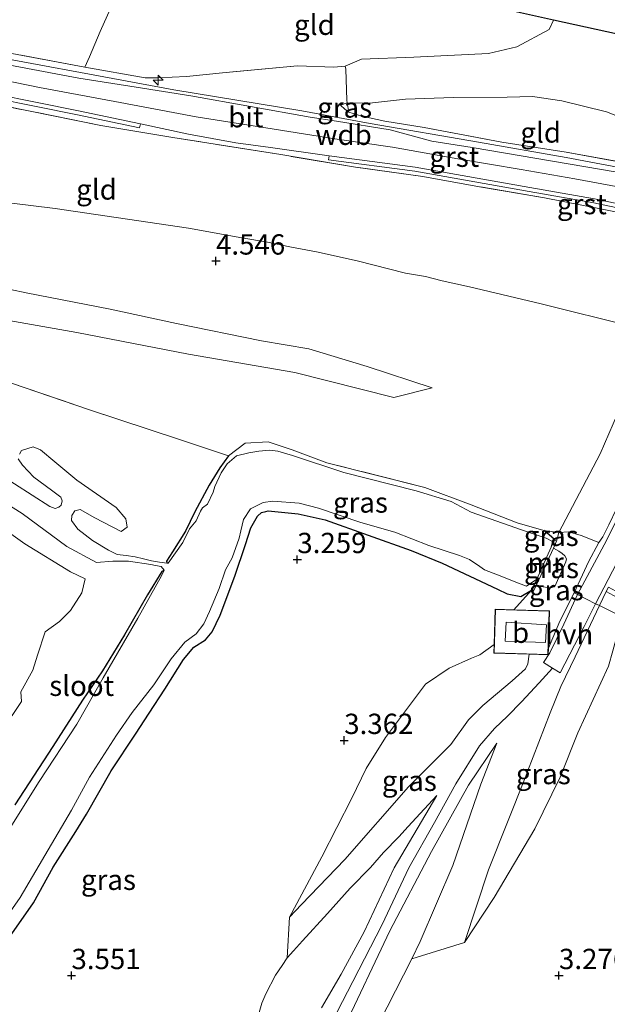
# Model space of a CAD drawing. Units: metres. Extents: x 139998 to 150008, y 437957 to 443752.
# Drawn here: x 141070 to 141143, y 442196 to 442317 of the extents above; entities that cross this region are included whole.
import ezdxf
from ezdxf.enums import TextEntityAlignment as Align

# ---------------------------------------------------------------- set-up
doc = ezdxf.new("R2010")
doc.units = ezdxf.units.M
doc.linetypes.add('IE-TERREINAFSCHEIDING', pattern=[10, 8, -2])
doc.layers.get('0').update_dxf_attribs({"lineweight": 25})
for name, color, linetype, lineweight in [('B-ME-AL-OVERIG-S-B1', 7, 'Continuous', 18), ('B-ME-GR-BOOM-GV-B6', 93, 'Continuous', 18), ('B-ME-GW-KRUINLIJN-L-B1', 93, 'Continuous', 18), ('B-ME-GW-TEENLIJN-L-B1', 93, 'Continuous', 18), ('B-ME-IE-GRASLAND-GV-B6', 93, 'Continuous', 18), ('B-ME-IE-GRONDWERKLIJN-GROND_INGERICHT-GV-B6', 253, 'Continuous', 18), ('B-ME-IE-TERREINAFSCHEIDING-DOORGANG-L-B1', 8, 'IE-TERREINAFSCHEIDING-KUNSTMATIG-OPEN', 18), ('B-ME-IE-TERREINAFSCHEIDING-RASTERHEKWERK-L-B1', 8, 'IE-TERREINAFSCHEIDING', 18), ('B-ME-KG-KADASTRAAL-DAKRAND-L-B1', 13, 'Continuous', 18), ('B-ME-KG-KADASTRAAL-NOKLIJN-L-B1', 13, 'Continuous', 18), ('B-ME-MW-MUUR-GV-B6', 8, 'IE-TERREINAFSCHEIDING-KUNSTMATIG', 18), ('B-ME-OG-BEBOUWING-GV-B6', 173, 'Continuous', 18), ('B-ME-OG-WATER-GV-B6', 153, 'Continuous', 18), ('B-ME-VH-VERH_SOORT-BITUMEN-GV-B6', 8, 'IE-TERREINAFSCHEIDING-NATUURLIJK-HOUTWAL', 18), ('B-ME-VH-VERH_SOORT-GV-B6', 8, 'Continuous', 18), ('B-ME-VH-VERH_SOORT-HALF_VERHARDING-GV-B6', 8, 'IE-TERREINAFSCHEIDING-NATUURLIJK-HOUTWAL', 18)]:
    doc.layers.add(name, color=color, linetype=linetype, lineweight=lineweight)
for name, color, linetype in [('B-ME-GW-HOOGTEPUNT-S-B1', 10, 'Continuous'), ('B-ME-GW-INSTEEKWATERGANG-L-B1', 10, 'Continuous'), ('B-ME-KG-KADASTRAAL-OPNAMEDTMGRENS-L-B1', 10, 'Continuous')]:
    doc.layers.add(name, color=color, linetype=linetype)
doc.styles.add('NLCS-ISO', font='NLCS-ISO.TTF')
doc.linetypes.add('IE-TERREINAFSCHEIDING-KUNSTMATIG', pattern='A,4,[82,NLCS.SHX,S=0.75,R=90,X=0,Y=0],4,-2', length=10)
doc.linetypes.add('IE-TERREINAFSCHEIDING-KUNSTMATIG-OPEN', pattern='A,7,-1.5,[67,NLCS.SHX,S=0.75,R=0,X=0,Y=0],-1.5', length=10)
doc.linetypes.add('IE-TERREINAFSCHEIDING-NATUURLIJK-HOUTWAL', pattern='A,7,-1.5,[67,NLCS.SHX,S=0.75,R=45,X=0,Y=0],-1.5,7,-1.5,[70,NLCS.SHX,S=0.75,R=0,X=0,Y=0],-1.5', length=20)

# ---------------------------------------------------------------- blocks, each defined once
blk = doc.blocks.new('hecto')
for p, q in [((0, 0.625), (-0.625, 0)), ((0, -0.625), (0, 0.625)), ((-0.625, 0), (0.625, 0)), ((0.625, 0), (0, -0.625))]:
    blk.add_line(p, q)
blk = doc.blocks.new('hoogtepunt')
for p, q in [((-0.5, 0), (0.5, 0)), ((0, 0.5), (0, -0.5))]:
    blk.add_line(p, q)

msp = doc.modelspace()

# ---------------------------------------------------------------- linework, layer by layer
at = {"layer": 'B-ME-GR-BOOM-GV-B6'}
msp.add_polyline3d([(141064.643, 442257.486, 2.832), (141071.142, 442252.893, 2.832), (141076.729, 442249.431, 2.832), (141078.561, 442248.582, 2.832), (141078.147, 442246.846, 2.832), (141076.766, 442244.694, 2.832), (141075.398, 442243.341, 2.832), (141073.649, 442242.065, 2.832), (141072.706, 442239.184, 2.832), (141072.1, 442237.332, 2.832), (141070.632, 442234.685, 2.832), (141070.71, 442233.463, 2.832), (141068.284, 442229.875, 2.832)], dxfattribs=at)
at = {"layer": 'B-ME-GW-INSTEEKWATERGANG-L-B1'}
for points in [[(141096.207, 442263.711, 3.103), (141095.128, 442262.254, 2.989), (141093.817, 442260.12, 3.04), (141092.069, 442256.843, 3.09), (141090.888, 442254.441, 3.09), (141089.307, 442251.909, 3.09), (141088.55, 442250.743, 3.061), (141088.65, 442250.51, 2.832)], [(141068.659, 442203.663, 3.296), (141072.208, 442208.684, 3.27), (141074.605, 442213.074, 3.384), (141077.403, 442217.462, 3.401), (141078.714, 442219.596, 3.308), (141081.746, 442224.928, 3.291), (141084.731, 442229.473, 3.27), (141086.42, 442232.057, 3.135), (141088.365, 442234.999, 3.123), (141090.649, 442238.671, 3.072), (141091.915, 442240.153, 3.076), (141093.349, 442241.087, 3.076), (141094.171, 442242.053, 3.072), (141095.149, 442244.123, 3.076), (141096.976, 442248.932, 3.123), (141098.303, 442252.799, 3.072), (141098.961, 442254.846, 3.076), (141099.773, 442256.305, 3.072), (141100.244, 442256.767, 3.072), (141100.778, 442256.896, 3.072), (141101.072, 442256.973, 3.076)], [(141101.072, 442256.973, 3.076), (141104.774, 442256.595, 3.165), (141108.086, 442255.859, 3.157), (141118.689, 442252.088, 3.211), (141122.474, 442250.523, 3.199), (141129.284, 442247.303, 3.183), (141130.479, 442246.759, 3.305)], [(141136.296, 442253.337, 3.449), (141136.309, 442253.444, 3.471), (141135.643, 442253.984, 3.358), (141134.984, 442254.555, 3.243)], [(141088.266, 442249.648, 2.832), (141087.985, 442249.477, 3.043), (141086.24, 442246.6, 3.144), (141083.398, 442241.693, 3.182), (141080.681, 442237.279, 3.199), (141078.237, 442233.662, 3.334), (141074.575, 442227.922, 3.329), (141069.888, 442220.753, 3.388)], [(141130.479, 442246.759, 3.305), (141132.171, 442246.391, 3.494), (141133.474, 442247.185, 3.605)]]:
    msp.add_polyline3d(points, dxfattribs=at)
at = {"layer": 'B-ME-GW-KRUINLIJN-L-B1'}
msp.add_line((141140.505, 442250.682, 5.5), (141141.772, 442253.075, 5.689), dxfattribs=at)
for points in [[(141131.684, 442314.09, 5.648), (141135.638, 442316.215, 4.937), (141136.199, 442317.367, 4.846)], [(141110.568, 442311.722, 8.057), (141112.58, 442312.557, 7.621), (141118.982, 442312.815, 6.877), (141128.196, 442313.248, 6.01), (141131.684, 442314.09, 5.648)], [(141062.513, 442311.236, 8.694), (141072.925, 442309.083, 8.694), (141082.2, 442307.348, 8.731), (141092.213, 442305.46, 8.772), (141100.793, 442304.103, 8.797), (141109.278, 442302.76, 8.785), (141116.357, 442301.741, 8.731), (141124.42, 442300.293, 8.785), (141132.215, 442298.991, 8.743), (141138.834, 442297.846, 8.797), (141144.352, 442296.802, 8.768), (141151.01, 442295.421, 8.739), (141157.087, 442293.978, 8.661), (141162.8, 442292.393, 8.686), (141170.772, 442290.351, 8.748), (141179.796, 442287.759, 8.743), (141188.773, 442285.087, 8.785), (141197.036, 442282.656, 8.822), (141206.793, 442279.718, 8.838), (141218.014, 442276.443, 8.842)], [(141109.972, 442306.904, 8.324), (141110.503, 442306.423, 8.632), (141111.002, 442306.057, 8.743)], [(141121.241, 442272.097, 3.666), (141113.239, 442274.745, 3.851), (141106.078, 442276.906, 3.942), (141100.265, 442277.891, 4.032), (141089.787, 442280.019, 4.094), (141081.627, 442281.778, 4.205), (141071.284, 442283.804, 4.201), (141063.548, 442285.431, 4.209), (141056.713, 442286.687, 4.209), (141049.283, 442288.252, 4.09), (141041.019, 442289.496, 4.053), (141035.128, 442290.231, 4.078), (141029.93, 442290.887, 3.999), (141027.61, 442291.31, 4.008)], [(141136.172, 442252.347, 4.133), (141136.845, 442251.976, 4.159), (141137.243, 442251.705, 4.21), (141137.588, 442251.408, 4.214), (141137.772, 442251.033, 4.223), (141137.702, 442250.7, 4.219)], [(141135.564, 442240.041, 5.176), (141136.98, 442243.369, 5.111), (141138.727, 442246.861, 5.254), (141140.505, 442250.682, 5.5)], [(141136.34, 442247.641, 4.227), (141135.845, 442247.498, 4.193), (141135.444, 442247.502, 4.126), (141134.938, 442247.586, 4.109), (141134.118, 442247.867, 4.092)], [(141142.667, 442247.035, 5.292), (141141.847, 442245.301, 5.164), (141138.857, 442238.976, 5.249), (141137.109, 442235.329, 5.027), (141135.77, 442232.105, 4.737), (141133.007, 442224.863, 4.229)], [(141123.574, 442228.207, 4.883), (141125.748, 442231.23, 4.862), (141127.51, 442232.981, 4.879), (141131.11, 442236.026, 4.996), (141132.751, 442237.521, 5.02), (141133.024, 442238.124, 5.023), (141133.182, 442239.304, 5.02)], [(141108.293, 442192.817, 4.854), (141111.496, 442199.02, 4.845), (141115.108, 442206.023, 4.892), (141118.398, 442213.002, 4.913), (141121.529, 442218.602, 4.862), (141124.183, 442223.336, 4.883), (141127.091, 442228.027, 4.887), (141128.946, 442230.168, 4.93), (141130.54, 442231.681, 4.989), (141132.257, 442233.422, 5.048), (141134.408, 442235.775, 5.12), (141136.07, 442237.596, 5.2099)], [(141129.219, 442228.355, 4.883), (141125.726, 442223.176, 4.887), (141121.18, 442214.995, 4.867), (141116.041, 442205.252, 4.945)], [(141103.715, 442206.945, 3.613), (141105.193, 442208.502, 3.675), (141110.499, 442214.037, 3.971), (141118.332, 442222.959, 4.493), (141123.574, 442228.207, 4.883)], [(141133.007, 442224.863, 4.229), (141132.795, 442224.301, 4.18), (141128.205, 442212.759, 3.629), (141125.235, 442203.8, 3.457)], [(141107.633, 442195.763, 4.785), (141110.074, 442199.908, 4.863), (141112.875, 442205.11, 4.891), (141116.574, 442213.009, 4.854), (141121.827, 442221.916, 4.805)], [(141116.041, 442205.252, 4.945), (141110.251, 442192.999, 4.806), (141108.542, 442189.19, 4.71), (141108.244, 442187.245, 4.683), (141108.383, 442185.99, 4.693), (141109.074, 442184.578, 4.748), (141110.225, 442183.143, 4.796), (141124.373, 442169.86, 4.883)]]:
    msp.add_polyline3d(points, dxfattribs=at)
at = {"layer": 'B-ME-GW-TEENLIJN-L-B1'}
for p, q in [((141110.814, 442307.187, 8.246), (141109.972, 442306.904, 8.324)), ((141136.34, 442247.641, 4.227), (141137.702, 442250.7, 4.219)), ((141131.288, 442244.779, 3.355), (141133.474, 442247.185, 3.605)), ((141142.943, 442237.844, 3.35), (141139.17, 442229.628, 3.214)), ((141119.792, 442203.928, 3.65), (141118.74, 442201.788, 3.643))]:
    msp.add_line(p, q, dxfattribs=at)
for points in [[(141117.994, 442286.238, 4.401), (141112.047, 442287.743, 4.721), (141107.03, 442288.84, 4.738), (141103.729, 442289.482, 4.776), (141100.974, 442290.026, 4.764), (141097.819, 442290.574, 4.768), (141091.269, 442291.751, 4.755), (141074.85, 442294.174, 4.78), (141063.516, 442295.566, 4.73), (141059.202, 442296.244, 4.624), (141057.086, 442296.702, 4.662), (141050.134, 442298.267, 4.705), (141040.066, 442301.141, 4.679), (141028.786, 442304.253, 4.705), (141017.503, 442306.965, 4.73), (141010.668, 442308.998, 4.696), (141008.964, 442309.359, 4.57), (141007.261, 442309.721, 4.502), (141005.08, 442310.38, 4.46), (141002.105, 442311.712, 4.435), (140997.975, 442313.575, 4.452), (140995.398, 442314.771, 4.452), (140993.539, 442315.587, 4.452), (140991.025, 442316.36, 4.554)], [(141167.3, 442294.618, 8.727), (141163.424, 442296.719, 8.049), (141157.407, 442299.8, 7.206), (141150.361, 442302.747, 6.462), (141145.846, 442304.873, 5.87), (141142.725, 442306.103, 5.722), (141137.233, 442307.444, 5.747), (141133.605, 442307.962, 6.034), (141130.497, 442307.884, 6.174), (141123.867, 442307.834, 6.799), (141117.956, 442307.658, 7.436), (141113.552, 442307.149, 7.95), (141110.814, 442307.187, 8.246)], [(141136.569, 442253.212, 3.449), (141136.834, 442254.291, 3.457), (141141.931, 442263.979, 3.7), (141145.131, 442271.354, 3.848), (141147.456, 442276.443, 4.164), (141147.688, 442276.988, 4.181), (141147.652, 442277.535, 4.173), (141147.59, 442278.003, 4.177), (141147.42, 442278.418, 4.173), (141147.17, 442278.86, 4.173), (141146.654, 442279.305, 4.173), (141145.883, 442279.658, 4.173), (141134.662, 442282.437, 4.207), (141125.836, 442284.529, 4.257), (141122.481, 442285.278, 4.375), (141120.431, 442285.803, 4.392), (141117.994, 442286.238, 4.401)], [(141121.241, 442272.097, 3.666), (141116.537, 442270.926, 3.523), (141104.359, 442274.009, 3.543), (141091.278, 442276.254, 3.588), (141077.514, 442278.923, 3.58), (141067.034, 442280.761, 3.51), (141059.545, 442282.524, 3.486), (141048.737, 442284.099, 3.457), (141041.526, 442285.097, 3.506)], [(141103.715, 442206.945, 3.613), (141107.698, 442214.352, 3.634), (141111.352, 442221.569, 3.448), (141113.141, 442225.236, 3.29), (141115.507, 442229.036, 3.229), (141120.457, 442235.633, 3.259), (141123.352, 442237.593, 3.384), (141126.092, 442238.81, 3.434), (141127.128, 442239.217, 3.461), (141128.874, 442240.501, 3.594)], [(141139.17, 442229.628, 3.214), (141137.026, 442224.175, 3.181), (141133.894, 442217.806, 3.194), (141128.908, 442209.361, 3.259), (141125.235, 442203.8, 3.457)], [(141129.219, 442228.355, 4.883), (141127.266, 442223.299, 4.46), (141123.8, 442213.272, 3.88), (141119.792, 442203.928, 3.65)], [(141121.827, 442221.916, 4.805), (141119.766, 442219.679, 4.632), (141118.285, 442218.092, 4.548), (141117.14, 442216.834, 4.455), (141115.269, 442214.889, 4.32), (141113.652, 442213.036, 4.198), (141111.175, 442210.496, 4.079), (141109.787, 442208.921, 4.046), (141108.373, 442207.399, 3.923), (141105.289, 442203.997, 3.771), (141104.197, 442202.766, 3.755), (141103.416, 442201.919, 3.738), (141102.781, 442200.978, 3.691), (141101.97, 442199.784, 3.708), (141100.776, 442197.473, 3.721), (141100.299, 442196.343, 3.738), (141099.9, 442194.919, 3.788)], [(141118.74, 442201.788, 3.643), (141115.726, 442195.852, 3.624), (141112.62, 442189.636, 3.611), (141111.88, 442187.575, 3.618), (141112.014, 442186.891, 3.621), (141112.606, 442185.682, 3.631), (141115.326, 442183.34, 3.624), (141123.946, 442176.587, 3.604)]]:
    msp.add_polyline3d(points, dxfattribs=at)
at = {"layer": 'B-ME-IE-GRASLAND-GV-B6'}
for points in [[(141230.789, 442275.11, 8.801), (141193.977, 442285.937, 8.715), (141171.419, 442292.249, 8.674), (141163.934, 442294.305, 8.678), (141156.029, 442296.668, 8.649), (141149.931, 442298.164, 8.653), (141137.751, 442300.47, 8.699), (141126.941, 442302.351, 8.716), (141113.641, 442304.641, 8.661), (141105.214, 442306.194, 8.649), (141089.477, 442308.785, 8.645), (141079.094, 442310.742, 8.619), (141064.836, 442313.359, 8.636)], [(141068.889, 442313.407, 8.678), (141078.522, 442311.578, 8.731), (141085.943, 442310.255, 8.723), (141087.506, 442310.257, 8.665), (141091.029, 442310.448, 8.616), (141095.455, 442310.908, 8.653), (141104.693, 442311.76, 8.542), (141109.144, 442311.583, 8.135), (141110.568, 442311.722, 8.057), (141110.615, 442311.357, 8.049), (141110.754, 442307.543, 8.234), (141110.814, 442307.187, 8.246), (141109.972, 442306.904, 8.324), (141110.503, 442306.423, 8.632), (141111.002, 442306.057, 8.743), (141112.597, 442305.559, 8.752), (141115.449, 442304.945, 8.748), (141120.254, 442304.146, 8.793), (141129.841, 442302.367, 8.809), (141137.742, 442301.11, 8.76), (141145.786, 442299.656, 8.723)], [(141062.109, 442308.836, 8.571), (141077.616, 442305.702, 8.584), (141085.249, 442304.136, 8.6), (141085.349, 442304.626, 8.616), (141091.269, 442303.337, 8.608), (141097.075, 442302.275, 8.608), (141101.375, 442301.676, 8.641), (141108.575, 442300.681, 8.657), (141108.509, 442300.186, 8.643), (141119.104, 442298.767, 8.672), (141133.186, 442296.281, 8.713), (141141.148, 442294.9, 8.676), (141145.998, 442293.864, 8.622)], [(141146.444, 442293.236, 8.563), (141141.986, 442294.143, 8.641), (141135.1, 442295.497, 8.731), (141127.078, 442296.858, 8.735), (141120.103, 442298.112, 8.706), (141111.815, 442299.284, 8.604), (141102.647, 442300.813, 8.608), (141089.35, 442302.927, 8.526), (141080.483, 442304.402, 8.579), (141065.482, 442307.429, 8.575)], [(141111.002, 442306.057, 8.743), (141110.503, 442306.423, 8.632), (141109.972, 442306.904, 8.324), (141110.814, 442307.187, 8.246), (141111.002, 442306.057, 8.743)], [(141069.488, 442272.678, 3.395), (141078.947, 442269.455, 3.362), (141090.046, 442265.795, 3.206), (141096.207, 442263.711, 3.103), (141095.128, 442262.254, 2.989), (141093.817, 442260.12, 3.04), (141092.069, 442256.843, 3.09), (141090.888, 442254.441, 3.09), (141089.307, 442251.909, 3.09), (141088.55, 442250.743, 3.061), (141088.65, 442250.51, 2.832), (141087.707, 442250.625, 2.832), (141086.716, 442250.816, 2.832), (141085.733, 442251.056, 2.832), (141084.71, 442251.287, 2.832), (141083.617, 442251.442, 2.832), (141082.497, 442251.596, 2.832), (141081.411, 442252.122, 2.832), (141079.471, 442253.291, 2.832), (141077.653, 442254.714, 2.832), (141076.879, 442255.778, 2.832), (141076.897, 442256.398, 2.832), (141077.291, 442256.969, 2.832), (141077.94, 442257.128, 2.832), (141079.753, 442256.093, 2.832), (141082.983, 442254.418, 2.832), (141083.732, 442254.94, 2.832), (141083.555, 442255.988, 2.832), (141082.365, 442257.369, 2.832), (141077.538, 442260.73, 2.832), (141074.82, 442262.972, 2.832), (141073.073, 442264.476, 2.832), (141072.137, 442264.843, 2.832), (141070.719, 442264.389, 2.832), (141070.457, 442263.916, 2.832)], [(141134.984, 442254.555, 3.243), (141135.643, 442253.984, 3.358), (141136.309, 442253.444, 3.471), (141136.296, 442253.337, 3.449), (141135.91, 442252.496, 2.832), (141136.063, 442253.165, 2.832), (141135.294, 442253.589, 2.832), (141134.198, 442253.982, 2.832), (141132.246, 442254.628, 2.832), (141126.051, 442256.792, 2.832), (141123.604, 442258.099, 2.832), (141119.283, 442259.42, 2.832), (141110.369, 442261.689, 2.832), (141104.059, 442263.79, 2.832), (141102.25, 442264.296, 2.832), (141101.231, 442264.446, 2.832), (141099.916, 442264.319, 2.832), (141098.694, 442264.111, 2.832), (141097.183, 442263.716, 2.832), (141096.019, 442262.751, 2.832), (141095.306, 442261.657, 2.832), (141094.53, 442259.939, 2.832), (141094.286, 442259.276, 2.832), (141093.598, 442257.773, 2.832), (141093.011, 442257.322, 2.832), (141092.743, 442256.922, 2.832), (141092.211, 442255.731, 2.832), (141091.398, 442254.761, 2.832), (141090.59, 442253.068, 2.832), (141088.766, 442250.534, 2.832), (141088.65, 442250.51, 2.832), (141088.55, 442250.743, 3.061), (141089.307, 442251.909, 3.09), (141090.888, 442254.441, 3.09), (141092.069, 442256.843, 3.09), (141093.817, 442260.12, 3.04), (141095.128, 442262.254, 2.989), (141096.207, 442263.711, 3.103), (141098.257, 442265.284, 3.136), (141101.077, 442265.464, 3.132), (141104.016, 442264.481, 3.132), (141108.302, 442262.862, 3.185), (141120.346, 442259.85, 3.128), (141126.072, 442257.692, 3.165), (141131.712, 442255.499, 3.173), (141134.984, 442254.555, 3.243)], [(141070.295, 442263.359, 2.832), (141070.834, 442262.564, 2.832), (141072.244, 442261.121, 2.832), (141074.423, 442259.521, 2.832), (141075.539, 442258.645, 2.832), (141075.72, 442258.187, 2.832), (141075.589, 442257.639, 2.832), (141075.295, 442257.41, 2.832), (141074.876, 442257.257, 2.832), (141074.196, 442257.501, 2.832), (141063.278, 442264.48, 2.832)], [(141147.653, 442263.174, 6.005), (141142.436, 442252.781, 5.566), (141139.129, 442246.665, 5.256), (141138.727, 442246.861, 5.254), (141140.505, 442250.682, 5.5), (141141.772, 442253.075, 5.689), (141142.272, 442253.751, 5.79), (141143.006, 442255.24, 5.833)], [(141062.666, 442261.724, 2.832), (141070.783, 442256.619, 2.832), (141076.308, 442252.557, 2.832), (141079.957, 442250.611, 2.832), (141081.955, 442250.749, 2.832), (141083.88, 442250.755, 2.832), (141086.621, 442250.353, 2.832), (141087.227, 442250.218, 2.832), (141087.914, 442250.096, 2.832), (141088.266, 442249.648, 2.832), (141087.985, 442249.477, 3.043), (141086.24, 442246.6, 3.144), (141083.398, 442241.693, 3.182), (141080.681, 442237.279, 3.199), (141078.237, 442233.662, 3.334), (141074.575, 442227.922, 3.329), (141069.888, 442220.753, 3.388)], [(141068.284, 442229.875, 2.832), (141070.71, 442233.463, 2.832), (141070.632, 442234.685, 2.832), (141072.1, 442237.332, 2.832), (141072.706, 442239.184, 2.832), (141073.649, 442242.065, 2.832), (141075.398, 442243.341, 2.832), (141076.766, 442244.694, 2.832), (141078.147, 442246.846, 2.832), (141078.561, 442248.582, 2.832), (141076.729, 442249.431, 2.832), (141071.142, 442252.893, 2.832), (141064.643, 442257.486, 2.832)], [(141067.206, 442204.604, 2.832), (141070.563, 442209.352, 2.832), (141073.989, 442215.22, 2.832), (141076.868, 442220.1, 2.832), (141079.084, 442224.172, 2.832), (141082.39, 442229.339, 2.832), (141084.346, 442232.14, 2.832), (141086.989, 442235.523, 2.832), (141089.149, 442238.743, 2.832), (141090.829, 442240.775, 2.832), (141092.217, 442241.819, 2.832), (141093.161, 442243.065, 2.832), (141093.85, 442244.547, 2.832), (141095.031, 442247.388, 2.832), (141095.808, 442249.704, 2.832), (141096.651, 442251.163, 2.832), (141097.513, 442253.573, 2.832), (141097.707, 442254.499, 2.832), (141098.019, 442255.896, 2.832), (141098.88, 442257.198, 2.832), (141100.471, 442257.997, 2.832), (141101.649, 442258.133, 2.832), (141104.885, 442257.914, 2.832), (141107.278, 442257.284, 2.832), (141112.464, 442255.516, 2.832), (141116.67, 442254.327, 2.832), (141120.833, 442252.694, 2.832), (141124.641, 442251.461, 2.832), (141125.834, 442250.968, 2.832), (141127.127, 442250.108, 2.832), (141127.683, 442249.712, 2.832), (141129.279, 442249.072, 2.832), (141131.867, 442248.061, 2.832), (141132.859, 442247.693, 2.832), (141134.132, 442248.541, 2.832)], [(141068.659, 442203.663, 3.296), (141072.208, 442208.684, 3.27), (141074.605, 442213.074, 3.384), (141077.403, 442217.462, 3.401), (141078.714, 442219.596, 3.308), (141081.746, 442224.928, 3.291), (141084.731, 442229.473, 3.27), (141086.42, 442232.057, 3.135), (141088.365, 442234.999, 3.123), (141090.649, 442238.671, 3.072), (141091.915, 442240.153, 3.076), (141093.349, 442241.087, 3.076), (141094.171, 442242.053, 3.072), (141095.149, 442244.123, 3.076), (141096.976, 442248.932, 3.123), (141098.303, 442252.799, 3.072), (141098.961, 442254.846, 3.076), (141099.773, 442256.305, 3.072), (141100.244, 442256.767, 3.072), (141100.778, 442256.896, 3.072), (141101.072, 442256.973, 3.076), (141104.774, 442256.595, 3.165), (141108.086, 442255.859, 3.157), (141118.689, 442252.088, 3.211), (141122.474, 442250.523, 3.199), (141129.284, 442247.303, 3.183), (141130.479, 442246.759, 3.305), (141132.171, 442246.391, 3.494), (141133.474, 442247.185, 3.605), (141131.288, 442244.779, 3.355), (141129.008, 442244.849, 3.25), (141128.874, 442240.501, 3.594), (141127.128, 442239.217, 3.461), (141126.092, 442238.81, 3.434), (141123.352, 442237.593, 3.384), (141120.457, 442235.633, 3.259), (141115.507, 442229.036, 3.229), (141113.141, 442225.236, 3.29), (141111.352, 442221.569, 3.448), (141107.698, 442214.352, 3.634), (141103.715, 442206.945, 3.613), (141103.416, 442201.919, 3.738), (141102.781, 442200.978, 3.691), (141101.97, 442199.784, 3.708), (141100.776, 442197.473, 3.721), (141100.299, 442196.343, 3.738), (141099.9, 442194.919, 3.788)], [(141134.132, 442248.541, 2.832), (141133.474, 442247.185, 3.605), (141132.171, 442246.391, 3.494), (141130.479, 442246.759, 3.305), (141129.284, 442247.303, 3.183), (141122.474, 442250.523, 3.199), (141118.689, 442252.088, 3.211), (141108.086, 442255.859, 3.157), (141104.774, 442256.595, 3.165), (141101.072, 442256.973, 3.076), (141100.778, 442256.896, 3.072), (141100.244, 442256.767, 3.072), (141099.773, 442256.305, 3.072), (141098.961, 442254.846, 3.076), (141098.303, 442252.799, 3.072), (141096.976, 442248.932, 3.123), (141095.149, 442244.123, 3.076), (141094.171, 442242.053, 3.072), (141093.349, 442241.087, 3.076), (141091.915, 442240.153, 3.076), (141090.649, 442238.671, 3.072), (141088.365, 442234.999, 3.123), (141086.42, 442232.057, 3.135), (141084.731, 442229.473, 3.27), (141081.746, 442224.928, 3.291), (141078.714, 442219.596, 3.308), (141077.403, 442217.462, 3.401), (141074.605, 442213.074, 3.384), (141072.208, 442208.684, 3.27), (141068.659, 442203.663, 3.296)], [(141141.772, 442253.075, 5.689), (141140.505, 442250.682, 5.5), (141138.727, 442246.861, 5.254), (141136.98, 442243.369, 5.111), (141135.564, 442240.041, 5.176), (141135.706, 442244.642, 4.361), (141131.288, 442244.779, 3.355), (141133.474, 442247.185, 3.605), (141133.747, 442247.06, 3.605), (141134.118, 442247.867, 4.092), (141134.938, 442247.586, 4.109), (141135.444, 442247.502, 4.126), (141135.845, 442247.498, 4.193), (141136.34, 442247.641, 4.227), (141137.702, 442250.7, 4.219), (141137.772, 442251.033, 4.223), (141137.588, 442251.408, 4.214), (141137.243, 442251.705, 4.21), (141136.845, 442251.976, 4.159), (141136.172, 442252.347, 4.133), (141136.569, 442253.212, 3.449), (141136.834, 442254.291, 3.457), (141138.038, 442254.36, 3.732), (141139.588, 442253.932, 4.608), (141141.772, 442253.075, 5.689)], [(141136.834, 442254.291, 3.457), (141136.569, 442253.212, 3.449), (141136.296, 442253.337, 3.449), (141136.309, 442253.444, 3.471), (141135.643, 442253.984, 3.358), (141134.984, 442254.555, 3.243), (141136.79, 442254.288, 3.503), (141136.834, 442254.291, 3.457)], [(141137.702, 442250.7, 4.219), (141136.34, 442247.641, 4.227), (141135.845, 442247.498, 4.193), (141135.444, 442247.502, 4.126), (141134.938, 442247.586, 4.109), (141134.118, 442247.867, 4.092), (141136.172, 442252.347, 4.133), (141136.845, 442251.976, 4.159), (141137.243, 442251.705, 4.21), (141137.588, 442251.408, 4.214), (141137.772, 442251.033, 4.223), (141137.702, 442250.7, 4.219)], [(141142.948, 442247.555, 5.326), (141142.667, 442247.035, 5.292), (141141.847, 442245.301, 5.164), (141141.364, 442245.515, 5.259), (141144.489, 442251.51, 5.648)], [(141069.888, 442220.753, 3.388), (141074.575, 442227.922, 3.329), (141078.237, 442233.662, 3.334), (141080.681, 442237.279, 3.199), (141083.398, 442241.693, 3.182), (141086.24, 442246.6, 3.144), (141087.985, 442249.477, 3.043), (141088.266, 442249.648, 2.832), (141087.96, 442248.95, 2.832), (141085.046, 442243.761, 2.832), (141080.769, 442236.406, 2.832), (141077.537, 442230.687, 2.832), (141072.876, 442223.631, 2.832), (141069.116, 442217.586, 2.832)], [(141107.633, 442195.763, 4.785), (141110.074, 442199.908, 4.863), (141112.875, 442205.11, 4.891), (141116.574, 442213.009, 4.854), (141121.827, 442221.916, 4.805), (141119.766, 442219.679, 4.632), (141118.285, 442218.092, 4.548), (141117.14, 442216.834, 4.455), (141115.269, 442214.889, 4.32), (141113.652, 442213.036, 4.198), (141111.175, 442210.496, 4.079), (141109.787, 442208.921, 4.046), (141108.373, 442207.399, 3.923), (141105.289, 442203.997, 3.771), (141104.197, 442202.766, 3.755), (141103.416, 442201.919, 3.738), (141103.715, 442206.945, 3.613), (141105.193, 442208.502, 3.675), (141110.499, 442214.037, 3.971), (141118.332, 442222.959, 4.493), (141123.574, 442228.207, 4.883), (141125.748, 442231.23, 4.862), (141127.51, 442232.981, 4.879), (141131.11, 442236.026, 4.996), (141132.751, 442237.521, 5.02), (141133.024, 442238.124, 5.023), (141133.182, 442239.304, 5.02), (141135.539, 442239.231, 5.117), (141135.564, 442240.041, 5.176), (141136.98, 442243.369, 5.111), (141138.727, 442246.861, 5.254), (141139.129, 442246.665, 5.256)], [(141139.129, 442246.665, 5.256), (141137.474, 442243.022, 5.208), (141135.737, 442239.462, 5.308), (141134.969, 442238.281, 5.212), (141136.07, 442237.596, 5.2099), (141137.021, 442237.005, 5.208), (141139.971, 442242.721, 5.368), (141141.364, 442245.515, 5.259), (141141.847, 442245.301, 5.164), (141138.857, 442238.976, 5.249), (141137.109, 442235.329, 5.027), (141135.77, 442232.105, 4.737), (141133.007, 442224.863, 4.229), (141132.795, 442224.301, 4.18), (141128.205, 442212.759, 3.629), (141125.235, 442203.8, 3.457), (141118.74, 442201.788, 3.643), (141119.792, 442203.928, 3.65), (141123.8, 442213.272, 3.88), (141127.266, 442223.299, 4.46), (141129.219, 442228.355, 4.883), (141125.726, 442223.176, 4.887), (141121.18, 442214.995, 4.867), (141116.041, 442205.252, 4.945), (141110.251, 442192.999, 4.806)], [(141145.38, 442245.568, 3.952), (141145.021, 442244.813, 3.95), (141144.64, 442243.892, 3.982), (141141.847, 442245.301, 5.164), (141142.667, 442247.035, 5.292), (141145.38, 442245.568, 3.952)], [(141144.64, 442243.892, 3.982), (141144.418, 442243.055, 3.819), (141144.045, 442241.709, 3.591), (141143.494, 442239.71, 3.413), (141142.943, 442237.844, 3.35), (141139.17, 442229.628, 3.214), (141137.026, 442224.175, 3.181), (141133.894, 442217.806, 3.194), (141128.908, 442209.361, 3.259), (141125.235, 442203.8, 3.457), (141128.205, 442212.759, 3.629), (141132.795, 442224.301, 4.18), (141133.007, 442224.863, 4.229), (141135.77, 442232.105, 4.737), (141137.109, 442235.329, 5.027), (141138.857, 442238.976, 5.249), (141141.847, 442245.301, 5.164), (141144.64, 442243.892, 3.982)], [(141115.726, 442195.852, 3.624), (141118.74, 442201.788, 3.643), (141125.235, 442203.8, 3.457), (141128.908, 442209.361, 3.259), (141133.894, 442217.806, 3.194), (141137.026, 442224.175, 3.181), (141139.17, 442229.628, 3.214), (141142.943, 442237.844, 3.35), (141143.494, 442239.71, 3.413), (141144.045, 442241.709, 3.591), (141144.418, 442243.055, 3.819), (141144.64, 442243.892, 3.982), (141146.115, 442243.19, 3.863)], [(141133.182, 442239.304, 5.02), (141133.024, 442238.124, 5.023), (141132.751, 442237.521, 5.02), (141131.11, 442236.026, 4.996), (141127.51, 442232.981, 4.879), (141125.748, 442231.23, 4.862), (141123.574, 442228.207, 4.883), (141118.332, 442222.959, 4.493), (141110.499, 442214.037, 3.971), (141105.193, 442208.502, 3.675), (141103.715, 442206.945, 3.613), (141107.698, 442214.352, 3.634), (141111.352, 442221.569, 3.448), (141113.141, 442225.236, 3.29), (141115.507, 442229.036, 3.229), (141120.457, 442235.633, 3.259), (141123.352, 442237.593, 3.384), (141126.092, 442238.81, 3.434), (141127.128, 442239.217, 3.461), (141128.874, 442240.501, 3.594), (141128.841, 442239.438, 3.774), (141133.182, 442239.304, 5.02)], [(141110.251, 442192.999, 4.806), (141116.041, 442205.252, 4.945), (141121.18, 442214.995, 4.867), (141125.726, 442223.176, 4.887), (141129.219, 442228.355, 4.883), (141127.266, 442223.299, 4.46), (141123.8, 442213.272, 3.88), (141119.792, 442203.928, 3.65)], [(141099.9, 442194.919, 3.788), (141100.299, 442196.343, 3.738), (141100.776, 442197.473, 3.721), (141101.97, 442199.784, 3.708), (141102.781, 442200.978, 3.691), (141103.416, 442201.919, 3.738), (141104.197, 442202.766, 3.755), (141105.289, 442203.997, 3.771), (141108.373, 442207.399, 3.923), (141109.787, 442208.921, 4.046), (141111.175, 442210.496, 4.079), (141113.652, 442213.036, 4.198), (141115.269, 442214.889, 4.32), (141117.14, 442216.834, 4.455), (141118.285, 442218.092, 4.548), (141119.766, 442219.679, 4.632), (141121.827, 442221.916, 4.805), (141116.574, 442213.009, 4.854), (141112.875, 442205.11, 4.891), (141110.074, 442199.908, 4.863), (141107.633, 442195.763, 4.785)], [(141119.792, 442203.928, 3.65), (141118.74, 442201.788, 3.643), (141115.726, 442195.852, 3.624)]]:
    msp.add_polyline3d(points, dxfattribs=at)
at = {"layer": 'B-ME-IE-GRONDWERKLIJN-GROND_INGERICHT-GV-B6'}
for points in [[(141084.184, 442324.654, 4.171), (141083.078, 442321.978, 4.933), (141082.035, 442319.615, 5.644), (141080.408, 442315.986, 6.959), (141079.075, 442312.87, 8.209), (141078.522, 442311.578, 8.731), (141068.889, 442313.407, 8.678)], [(141130.272, 442318.666, 4.243), (141136.199, 442317.367, 4.846), (141135.638, 442316.215, 4.937), (141131.684, 442314.09, 5.648), (141128.196, 442313.248, 6.01), (141118.982, 442312.815, 6.877), (141112.58, 442312.557, 7.621), (141110.568, 442311.722, 8.057), (141109.144, 442311.583, 8.135), (141104.693, 442311.76, 8.542), (141095.455, 442310.908, 8.653), (141091.029, 442310.448, 8.616), (141087.506, 442310.257, 8.665), (141085.943, 442310.255, 8.723), (141078.522, 442311.578, 8.731), (141079.075, 442312.87, 8.209), (141080.408, 442315.986, 6.959), (141082.035, 442319.615, 5.644)], [(141145.846, 442304.873, 5.87), (141142.725, 442306.103, 5.722), (141137.233, 442307.444, 5.747), (141133.605, 442307.962, 6.034), (141130.497, 442307.884, 6.174), (141123.867, 442307.834, 6.799), (141117.956, 442307.658, 7.436), (141113.552, 442307.149, 7.95), (141110.814, 442307.187, 8.246), (141110.754, 442307.543, 8.234), (141110.615, 442311.357, 8.049), (141110.568, 442311.722, 8.057), (141112.58, 442312.557, 7.621), (141118.982, 442312.815, 6.877), (141128.196, 442313.248, 6.01), (141131.684, 442314.09, 5.648), (141135.638, 442316.215, 4.937), (141136.199, 442317.367, 4.846), (141168.454, 442310.293, 4.493)], [(141065.482, 442307.429, 8.575), (141080.483, 442304.402, 8.579), (141089.35, 442302.927, 8.526), (141102.647, 442300.813, 8.608), (141111.815, 442299.284, 8.604), (141120.103, 442298.112, 8.706), (141127.078, 442296.858, 8.735), (141135.1, 442295.497, 8.731), (141141.986, 442294.143, 8.641), (141146.444, 442293.236, 8.563)], [(141111.002, 442306.057, 8.743), (141110.814, 442307.187, 8.246), (141113.552, 442307.149, 7.95), (141117.956, 442307.658, 7.436), (141123.867, 442307.834, 6.799), (141130.497, 442307.884, 6.174), (141133.605, 442307.962, 6.034), (141137.233, 442307.444, 5.747), (141142.725, 442306.103, 5.722), (141145.846, 442304.873, 5.87), (141150.361, 442302.747, 6.462), (141157.407, 442299.8, 7.206), (141163.424, 442296.719, 8.049), (141167.3, 442294.618, 8.727), (141161.999, 442296.077, 8.698), (141155.804, 442297.556, 8.69), (141145.786, 442299.656, 8.723), (141137.742, 442301.11, 8.76), (141129.841, 442302.367, 8.809), (141120.254, 442304.146, 8.793), (141115.449, 442304.945, 8.748), (141112.597, 442305.559, 8.752), (141111.002, 442306.057, 8.743)], [(141063.516, 442295.566, 4.73), (141074.85, 442294.174, 4.78), (141091.269, 442291.751, 4.755), (141097.819, 442290.574, 4.768), (141100.974, 442290.026, 4.764), (141103.729, 442289.482, 4.776), (141107.03, 442288.84, 4.738), (141112.047, 442287.743, 4.721), (141117.994, 442286.238, 4.401), (141120.431, 442285.803, 4.392), (141122.481, 442285.278, 4.375), (141125.836, 442284.529, 4.257), (141134.662, 442282.437, 4.207), (141145.883, 442279.658, 4.173)], [(141145.883, 442279.658, 4.173), (141134.662, 442282.437, 4.207), (141125.836, 442284.529, 4.257), (141122.481, 442285.278, 4.375), (141120.431, 442285.803, 4.392), (141117.994, 442286.238, 4.401), (141112.047, 442287.743, 4.721), (141107.03, 442288.84, 4.738), (141103.729, 442289.482, 4.776), (141100.974, 442290.026, 4.764), (141097.819, 442290.574, 4.768), (141091.269, 442291.751, 4.755), (141074.85, 442294.174, 4.78), (141063.516, 442295.566, 4.73)], [(141063.548, 442285.431, 4.209), (141071.284, 442283.804, 4.201), (141081.627, 442281.778, 4.205), (141089.787, 442280.019, 4.094), (141100.265, 442277.891, 4.032), (141106.078, 442276.906, 3.942), (141113.239, 442274.745, 3.851), (141121.241, 442272.097, 3.666), (141116.537, 442270.926, 3.523), (141104.359, 442274.009, 3.543), (141091.278, 442276.254, 3.588), (141077.514, 442278.923, 3.58), (141067.034, 442280.761, 3.51)], [(141067.034, 442280.761, 3.51), (141077.514, 442278.923, 3.58), (141091.278, 442276.254, 3.588), (141104.359, 442274.009, 3.543), (141116.537, 442270.926, 3.523), (141121.241, 442272.097, 3.666), (141113.239, 442274.745, 3.851), (141106.078, 442276.906, 3.942), (141100.265, 442277.891, 4.032), (141089.787, 442280.019, 4.094), (141081.627, 442281.778, 4.205), (141071.284, 442283.804, 4.201), (141063.548, 442285.431, 4.209)], [(141145.131, 442271.354, 3.848), (141141.931, 442263.979, 3.7), (141136.834, 442254.291, 3.457), (141136.79, 442254.288, 3.503), (141134.984, 442254.555, 3.243), (141131.712, 442255.499, 3.173), (141126.072, 442257.692, 3.165), (141120.346, 442259.85, 3.128), (141108.302, 442262.862, 3.185), (141104.016, 442264.481, 3.132), (141101.077, 442265.464, 3.132), (141098.257, 442265.284, 3.136), (141096.207, 442263.711, 3.103), (141090.046, 442265.795, 3.206), (141078.947, 442269.455, 3.362), (141069.488, 442272.678, 3.395)], [(141143.006, 442255.24, 5.833), (141142.272, 442253.751, 5.79), (141141.772, 442253.075, 5.689), (141139.588, 442253.932, 4.608), (141138.038, 442254.36, 3.732), (141136.834, 442254.291, 3.457), (141141.931, 442263.979, 3.7), (141145.131, 442271.354, 3.848)]]:
    msp.add_polyline3d(points, dxfattribs=at)
at = {"layer": 'B-ME-IE-TERREINAFSCHEIDING-DOORGANG-L-B1'}
for p, q in [((141110.615, 442311.357, 8.049), (141110.568, 442311.722, 8.057)), ((141110.754, 442307.543, 8.234), (141110.615, 442311.357, 8.049)), ((141139.129, 442246.665, 5.256), (141141.364, 442245.515, 5.259))]:
    msp.add_line(p, q, dxfattribs=at)
at = {"layer": 'B-ME-IE-TERREINAFSCHEIDING-RASTERHEKWERK-L-B1'}
for p, q in [((141110.754, 442307.543, 8.234), (141110.814, 442307.187, 8.246)), ((141110.814, 442307.187, 8.246), (141111.002, 442306.057, 8.743)), ((141138.727, 442246.861, 5.254), (141139.129, 442246.665, 5.256)), ((141141.364, 442245.515, 5.259), (141141.847, 442245.301, 5.164))]:
    msp.add_line(p, q, dxfattribs=at)
for points in [[(141149.128, 442292.285, 8.53), (141146.444, 442293.236, 8.563), (141141.986, 442294.143, 8.641), (141135.1, 442295.497, 8.731), (141127.078, 442296.858, 8.735), (141120.103, 442298.112, 8.706), (141111.815, 442299.284, 8.604), (141102.647, 442300.813, 8.608), (141089.35, 442302.927, 8.526), (141080.483, 442304.402, 8.579), (141065.482, 442307.429, 8.575), (141053.707, 442309.876, 8.563), (141041.21, 442312.926, 8.447), (141035.108, 442314.387, 8.369), (141022.729, 442317.435, 8.336), (141017.609, 442318.572, 8.295), (141012.906, 442320.089, 8.271), (141008.067, 442321.64, 8.271), (140999.817, 442325.05, 8.258), (140989.768, 442329.912, 8.197), (140978.599, 442335.495, 8.209), (140967.733, 442341.006, 8.234), (140955.847, 442346.97, 8.324)], [(141078.522, 442311.578, 8.731), (141079.075, 442312.87, 8.209), (141080.408, 442315.986, 6.959), (141082.035, 442319.615, 5.644), (141083.078, 442321.978, 4.933), (141084.184, 442324.654, 4.171), (141085.246, 442327.226, 4.049), (141085.412, 442327.551, 4.027)], [(141110.568, 442311.722, 8.057), (141109.144, 442311.583, 8.135), (141104.693, 442311.76, 8.542), (141095.455, 442310.908, 8.653), (141091.029, 442310.448, 8.616), (141087.506, 442310.257, 8.665), (141085.943, 442310.255, 8.723), (141078.522, 442311.578, 8.731), (141068.889, 442313.407, 8.678), (141059.343, 442315.23, 8.706), (141051.159, 442317.31, 8.476)], [(141111.002, 442306.057, 8.743), (141112.597, 442305.559, 8.752), (141115.449, 442304.945, 8.748), (141120.254, 442304.146, 8.793), (141129.841, 442302.367, 8.809), (141137.742, 442301.11, 8.76), (141145.786, 442299.656, 8.723), (141155.804, 442297.556, 8.69), (141161.999, 442296.077, 8.698), (141167.3, 442294.618, 8.727)], [(141041.526, 442285.097, 3.506), (141045.749, 442283.099, 3.407), (141052.809, 442280.025, 3.395), (141061.323, 442276.221, 3.35), (141069.488, 442272.678, 3.395), (141078.947, 442269.455, 3.362), (141090.046, 442265.795, 3.206), (141096.207, 442263.711, 3.103)], [(141141.772, 442253.075, 5.689), (141142.272, 442253.751, 5.79), (141143.006, 442255.24, 5.833), (141143.944, 442257.194, 5.925), (141145.902, 442261.342, 6.014), (141147.669, 442264.931, 6.094), (141149.398, 442268.8, 6.272), (141150.438, 442271.701, 6.483), (141152.468, 442276.449, 6.888), (141152.836, 442277.683, 7.058)], [(141134.984, 442254.555, 3.243), (141131.712, 442255.499, 3.173), (141126.072, 442257.692, 3.165), (141120.346, 442259.85, 3.128), (141108.302, 442262.862, 3.185), (141104.016, 442264.481, 3.132), (141101.077, 442265.464, 3.132), (141098.257, 442265.284, 3.136), (141096.207, 442263.711, 3.103)], [(141136.834, 442254.291, 3.457), (141136.79, 442254.288, 3.503), (141134.984, 442254.555, 3.243)], [(141141.772, 442253.075, 5.689), (141139.588, 442253.932, 4.608), (141138.038, 442254.36, 3.732), (141136.834, 442254.291, 3.457)], [(141141.847, 442245.301, 5.164), (141144.64, 442243.892, 3.982), (141146.115, 442243.19, 3.863)]]:
    msp.add_polyline3d(points, dxfattribs=at)
at = {"layer": 'B-ME-KG-KADASTRAAL-DAKRAND-L-B1'}
msp.add_polyline3d([(141129.056, 442244.797, 4.788), (141135.654, 442244.594, 4.815), (141135.49, 442239.283, 5.162), (141128.892, 442239.486, 4.792), (141129.056, 442244.797, 4.788)], dxfattribs=at)
at = {"layer": 'B-ME-KG-KADASTRAAL-NOKLIJN-L-B1'}
msp.add_polyline3d([(141135.318, 442242.908, 6.487), (141135.222, 442240.731, 6.466), (141130.242, 442240.921, 6.466), (141130.346, 442243.247, 6.466), (141135.318, 442242.908, 6.487)], dxfattribs=at)
at = {"layer": 'B-ME-KG-KADASTRAAL-OPNAMEDTMGRENS-L-B1'}
msp.add_polyline3d([(141302.685, 442272.528, 3.913), (141263.742, 442285.232, 3.915), (141224.8, 442297.935, 3.917), (141200.709, 442303.219, 4.14), (141168.454, 442310.293, 4.493), (141136.199, 442317.367, 4.846), (141130.272, 442318.666, 4.243), (141085.851, 442328.409, 3.968), (141077.451, 442330.251, 3.798), (141062.329, 442334.951, 4.044), (141061.206, 442335.3, 4.041), (141057.588, 442336.424, 4.121), (141057.176, 442336.552, 4.179), (141051.843, 442338.21, 4.144), (141045.14, 442340.293, 4.164), (141015.76, 442349.424, 3.979), (140976.121, 442370.312, 3.997), (140955.953, 442380.94, 4.146)], dxfattribs=at)
at = {"layer": 'B-ME-MW-MUUR-GV-B6'}
msp.add_polyline3d([(141136.569, 442253.212, 3.449), (141136.172, 442252.347, 4.133), (141134.118, 442247.867, 4.092), (141133.747, 442247.06, 3.605), (141133.474, 442247.185, 3.605), (141134.132, 442248.541, 2.832), (141135.91, 442252.496, 2.832), (141136.296, 442253.337, 3.449), (141136.569, 442253.212, 3.449)], dxfattribs=at)
at = {"layer": 'B-ME-OG-BEBOUWING-GV-B6'}
for points in [[(141145.661, 442246.088, 3.94), (141145.38, 442245.568, 3.952), (141142.667, 442247.035, 5.292), (141142.948, 442247.555, 5.326), (141145.661, 442246.088, 3.94)], [(141131.288, 442244.779, 3.355), (141135.706, 442244.642, 4.361), (141135.564, 442240.041, 5.176), (141135.539, 442239.231, 5.117), (141133.182, 442239.304, 5.02), (141128.841, 442239.438, 3.774), (141128.874, 442240.501, 3.594), (141129.008, 442244.849, 3.25), (141131.288, 442244.779, 3.355)]]:
    msp.add_polyline3d(points, dxfattribs=at)
at = {"layer": 'B-ME-OG-WATER-GV-B6'}
for points in [[(141070.457, 442263.916, 2.832), (141070.719, 442264.389, 2.832), (141072.137, 442264.843, 2.832), (141073.073, 442264.476, 2.832), (141074.82, 442262.972, 2.832), (141077.538, 442260.73, 2.832), (141082.365, 442257.369, 2.832), (141083.555, 442255.988, 2.832), (141083.732, 442254.94, 2.832), (141082.983, 442254.418, 2.832), (141079.753, 442256.093, 2.832), (141077.94, 442257.128, 2.832), (141077.291, 442256.969, 2.832), (141076.897, 442256.398, 2.832), (141076.879, 442255.778, 2.832), (141077.653, 442254.714, 2.832), (141079.471, 442253.291, 2.832), (141081.411, 442252.122, 2.832), (141082.497, 442251.596, 2.832), (141083.617, 442251.442, 2.832), (141084.71, 442251.287, 2.832), (141085.733, 442251.056, 2.832), (141086.716, 442250.816, 2.832), (141087.707, 442250.625, 2.832), (141088.65, 442250.51, 2.832), (141088.766, 442250.534, 2.832), (141090.59, 442253.068, 2.832), (141091.398, 442254.761, 2.832), (141092.211, 442255.731, 2.832), (141092.743, 442256.922, 2.832), (141093.011, 442257.322, 2.832), (141093.598, 442257.773, 2.832), (141094.286, 442259.276, 2.832), (141094.53, 442259.939, 2.832), (141095.306, 442261.657, 2.832), (141096.019, 442262.751, 2.832), (141097.183, 442263.716, 2.832), (141098.694, 442264.111, 2.832), (141099.916, 442264.319, 2.832), (141101.231, 442264.446, 2.832), (141102.25, 442264.296, 2.832), (141104.059, 442263.79, 2.832), (141110.369, 442261.689, 2.832), (141119.283, 442259.42, 2.832), (141123.604, 442258.099, 2.832), (141126.051, 442256.792, 2.832), (141132.246, 442254.628, 2.832), (141134.198, 442253.982, 2.832), (141135.294, 442253.589, 2.832), (141136.063, 442253.165, 2.832), (141135.91, 442252.496, 2.832), (141134.132, 442248.541, 2.832), (141132.859, 442247.693, 2.832), (141131.867, 442248.061, 2.832), (141129.279, 442249.072, 2.832), (141127.683, 442249.712, 2.832), (141127.127, 442250.108, 2.832), (141125.834, 442250.968, 2.832), (141124.641, 442251.461, 2.832), (141120.833, 442252.694, 2.832), (141116.67, 442254.327, 2.832), (141112.464, 442255.516, 2.832), (141107.278, 442257.284, 2.832), (141104.885, 442257.914, 2.832), (141101.649, 442258.133, 2.832), (141100.471, 442257.997, 2.832), (141098.88, 442257.198, 2.832), (141098.019, 442255.896, 2.832), (141097.707, 442254.499, 2.832), (141097.513, 442253.573, 2.832), (141096.651, 442251.163, 2.832), (141095.808, 442249.704, 2.832), (141095.031, 442247.388, 2.832), (141093.85, 442244.547, 2.832), (141093.161, 442243.065, 2.832), (141092.217, 442241.819, 2.832), (141090.829, 442240.775, 2.832), (141089.149, 442238.743, 2.832), (141086.989, 442235.523, 2.832), (141084.346, 442232.14, 2.832), (141082.39, 442229.339, 2.832), (141079.084, 442224.172, 2.832), (141076.868, 442220.1, 2.832), (141073.989, 442215.22, 2.832), (141070.563, 442209.352, 2.832), (141067.206, 442204.604, 2.832)], [(141063.278, 442264.48, 2.832), (141074.196, 442257.501, 2.832), (141074.876, 442257.257, 2.832), (141075.295, 442257.41, 2.832), (141075.589, 442257.639, 2.832), (141075.72, 442258.187, 2.832), (141075.539, 442258.645, 2.832), (141074.423, 442259.521, 2.832), (141072.244, 442261.121, 2.832), (141070.834, 442262.564, 2.832), (141070.295, 442263.359, 2.832)], [(141069.116, 442217.586, 2.832), (141072.876, 442223.631, 2.832), (141077.537, 442230.687, 2.832), (141080.769, 442236.406, 2.832), (141085.046, 442243.761, 2.832), (141087.96, 442248.95, 2.832), (141088.266, 442249.648, 2.832), (141087.914, 442250.096, 2.832), (141087.227, 442250.218, 2.832), (141086.621, 442250.353, 2.832), (141083.88, 442250.755, 2.832), (141081.955, 442250.749, 2.832), (141079.957, 442250.611, 2.832), (141076.308, 442252.557, 2.832), (141070.783, 442256.619, 2.832), (141062.666, 442261.724, 2.832)]]:
    msp.add_polyline3d(points, dxfattribs=at)
at = {"layer": 'B-ME-VH-VERH_SOORT-BITUMEN-GV-B6'}
for points in [[(141067.711, 442312.138, 8.661), (141077.793, 442310.222, 8.632), (141084.838, 442309.108, 8.66), (141091.542, 442308.048, 8.686), (141106.248, 442305.44, 8.682), (141109.488, 442304.921, 8.693), (141116.087, 442303.864, 8.715), (141118.963, 442303.084, 8.715), (141121.198, 442302.479, 8.719), (141126.178, 442301.705, 8.645), (141149.829, 442297.674, 8.661), (141155.898, 442296.185, 8.657), (141163.796, 442293.824, 8.686), (141171.285, 442291.767, 8.682), (141193.839, 442285.456, 8.723), (141230.647, 442274.631, 8.809), (141256.476, 442266.901, 8.822), (141276.037, 442261.182, 8.867), (141297.78, 442254.831, 8.845), (141297.257, 442252.941, 8.8439)], [(141297.257, 442252.941, 8.8439), (141296.805, 442251.313, 8.843), (141285.05, 442254.795, 8.85), (141265.601, 442260.405, 8.809), (141246.202, 442266.222, 8.785), (141226.51, 442272.037, 8.772), (141202.854, 442279.013, 8.748), (141187.131, 442283.658, 8.719), (141174.884, 442287.134, 8.665), (141166.855, 442289.302, 8.674), (141161.616, 442290.239, 8.641), (141156.153, 442291.725, 8.649), (141151.558, 442293.214, 8.678), (141141.242, 442295.391, 8.69), (141133.272, 442296.773, 8.727), (141119.181, 442299.261, 8.686), (141108.575, 442300.681, 8.657), (141101.375, 442301.676, 8.641), (141097.075, 442302.275, 8.608), (141091.269, 442303.337, 8.608), (141085.349, 442304.626, 8.616), (141077.716, 442306.192, 8.6), (141062.212, 442309.325, 8.587)]]:
    msp.add_polyline3d(points, dxfattribs=at)
at = {"layer": 'B-ME-VH-VERH_SOORT-GV-B6'}
for points in [[(141015.218, 442320.224, 8.406), (141016.264, 442320.132, 8.402), (141018.17, 442319.589, 8.373), (141024.892, 442317.799, 8.406), (141035.93, 442315.244, 8.39), (141044.661, 442313.179, 8.48), (141062.212, 442309.325, 8.587), (141077.716, 442306.192, 8.6), (141085.349, 442304.626, 8.616), (141085.249, 442304.136, 8.6), (141077.616, 442305.702, 8.584), (141062.109, 442308.836, 8.571), (141044.55, 442312.692, 8.464), (141035.816, 442314.757, 8.374), (141024.771, 442317.314, 8.39), (141018.037, 442319.107, 8.357), (141016.173, 442319.638, 8.386), (141015.218, 442320.224, 8.406)], [(141064.836, 442313.359, 8.636), (141079.094, 442310.742, 8.619), (141089.477, 442308.785, 8.645), (141105.214, 442306.194, 8.649), (141113.641, 442304.641, 8.661), (141126.941, 442302.351, 8.716), (141137.751, 442300.47, 8.699), (141149.931, 442298.164, 8.653), (141156.029, 442296.668, 8.649), (141163.934, 442294.305, 8.678), (141171.419, 442292.249, 8.674), (141193.977, 442285.937, 8.715), (141230.789, 442275.11, 8.801)], [(141230.647, 442274.631, 8.809), (141193.839, 442285.456, 8.723), (141171.285, 442291.767, 8.682), (141163.796, 442293.824, 8.686), (141155.898, 442296.185, 8.657), (141149.829, 442297.674, 8.661), (141126.178, 442301.705, 8.645), (141121.198, 442302.479, 8.719), (141118.963, 442303.084, 8.715), (141116.087, 442303.864, 8.715), (141109.488, 442304.921, 8.693), (141106.248, 442305.44, 8.682), (141091.542, 442308.048, 8.686), (141084.838, 442309.108, 8.66), (141077.793, 442310.222, 8.632), (141067.711, 442312.138, 8.661)], [(141151.558, 442293.214, 8.678), (141153.776, 442291.873, 8.556), (141154.689, 442291.024, 8.522), (141155.493, 442289.803, 8.39), (141154.023, 442291.111, 8.533), (141153.584, 442291.262, 8.542), (141149.726, 442292.764, 8.58), (141145.998, 442293.864, 8.622), (141141.148, 442294.9, 8.676), (141133.186, 442296.281, 8.713), (141119.104, 442298.767, 8.672), (141108.509, 442300.186, 8.643), (141108.575, 442300.681, 8.657), (141119.181, 442299.261, 8.686), (141133.272, 442296.773, 8.727), (141141.242, 442295.391, 8.69), (141151.558, 442293.214, 8.678)]]:
    msp.add_polyline3d(points, dxfattribs=at)
at = {"layer": 'B-ME-VH-VERH_SOORT-HALF_VERHARDING-GV-B6'}
for points in [[(141144.489, 442251.51, 5.648), (141141.364, 442245.515, 5.259), (141139.129, 442246.665, 5.256), (141142.436, 442252.781, 5.566), (141147.653, 442263.174, 6.005)], [(141141.364, 442245.515, 5.259), (141139.971, 442242.721, 5.368), (141137.021, 442237.005, 5.208), (141136.07, 442237.596, 5.2099), (141134.969, 442238.281, 5.212), (141135.737, 442239.462, 5.308), (141137.474, 442243.022, 5.208), (141139.129, 442246.665, 5.256), (141141.364, 442245.515, 5.259)]]:
    msp.add_polyline3d(points, dxfattribs=at)

# ---------------------------------------------------------------- block references
at = {"layer": 'B-ME-AL-OVERIG-S-B1', "rotation": 90}
msp.add_blockref('hecto', (141087.53, 442309.992, 8.649), dxfattribs=at)
at = {"layer": 'B-ME-GW-HOOGTEPUNT-S-B1', "rotation": 90}
for p in [(141094.653, 442287.726, 4.546), (141094.653, 442287.726, 4.546), (141104.663, 442250.97, 3.259), (141104.663, 442250.97, 3.259), (141110.432, 442228.699, 3.362), (141110.432, 442228.699, 3.362), (141076.865, 442199.751, 3.551), (141076.865, 442199.751, 3.551), (141136.866, 442199.752, 3.276), (141136.866, 442199.752, 3.276)]:
    msp.add_blockref('hoogtepunt', p, dxfattribs=at)

# ---------------------------------------------------------------- texts
at = {"layer": 'B-ME-GW-HOOGTEPUNT-S-B1', "ltscale": 0.2, "style": 'NLCS-ISO'}
for s, p in [('4.546', (141094.653, 442287.726, 4.546)), ('4.546', (141094.653, 442287.726, 4.546)), ('3.259', (141104.663, 442250.97, 3.259)), ('3.259', (141104.663, 442250.97, 3.259)), ('3.362', (141110.432, 442228.699, 3.362)), ('3.362', (141110.432, 442228.699, 3.362)), ('3.551', (141076.865, 442199.751, 3.551)), ('3.551', (141076.865, 442199.751, 3.551)), ('3.276', (141136.866, 442199.752, 3.276)), ('3.276', (141136.866, 442199.752, 3.276))]:
    msp.add_text(s, height=2.5, dxfattribs=at).set_placement(p, align=Align.BOTTOM_LEFT)
at = {"layer": 'B-ME-GW-KRUINLIJN-L-B1', "ltscale": 0.2, "style": 'NLCS-ISO'}
msp.add_text('wdb', height=2.5, dxfattribs=at).set_placement((141110.3498, 442303.2574), align=Align.MIDDLE_CENTER)
at = {"layer": 'B-ME-IE-GRASLAND-GV-B6', "ltscale": 0.2, "style": 'NLCS-ISO'}
for p in [(141110.487, 442306.622), (141112.4295, 442257.987), (141135.909, 442253.8835), (141135.945, 442249.9225), (141136.53, 442247.2005), (141134.9375, 442224.5505), (141118.4485, 442223.723), (141081.42, 442211.5325)]:
    msp.add_text('gras', height=2.5, dxfattribs=at).set_placement(p, align=Align.MIDDLE_CENTER)
at = {"layer": 'B-ME-IE-GRONDWERKLIJN-GROND_INGERICHT-GV-B6', "ltscale": 0.2, "style": 'NLCS-ISO'}
for p in [(141106.7647, 442316.8047), (141134.6114, 442303.5438), (141079.949, 442296.5256)]:
    msp.add_text('gld', height=2.5, dxfattribs=at).set_placement(p, align=Align.MIDDLE_CENTER)
at = {"layer": 'B-ME-MW-MUUR-GV-B6', "ltscale": 0.2, "style": 'NLCS-ISO'}
msp.add_text('mr', height=2.5, dxfattribs=at).set_placement((141135.2208, 442250.5841), align=Align.MIDDLE_CENTER)
at = {"layer": 'B-ME-OG-BEBOUWING-GV-B6', "ltscale": 0.2, "style": 'NLCS-ISO'}
msp.add_text('b', height=2.5, dxfattribs=at).set_placement((141132.1433, 442241.9516), align=Align.MIDDLE_CENTER)
at = {"layer": 'B-ME-OG-WATER-GV-B6', "ltscale": 0.2, "style": 'NLCS-ISO'}
msp.add_text('sloot', height=2.5, dxfattribs=at).set_placement((141078.1201, 442235.4197), align=Align.MIDDLE_CENTER)
at = {"layer": 'B-ME-VH-VERH_SOORT-BITUMEN-GV-B6', "ltscale": 0.2, "style": 'NLCS-ISO'}
msp.add_text('bit', height=2.5, dxfattribs=at).set_placement((141098.318, 442305.428), align=Align.MIDDLE_CENTER)
at = {"layer": 'B-ME-VH-VERH_SOORT-GV-B6', "ltscale": 0.2, "style": 'NLCS-ISO'}
for p in [(141123.9856, 442300.5613), (141139.6836, 442294.7276)]:
    msp.add_text('grst', height=2.5, dxfattribs=at).set_placement(p, align=Align.MIDDLE_CENTER)
at = {"layer": 'B-ME-VH-VERH_SOORT-HALF_VERHARDING-GV-B6', "ltscale": 0.2, "style": 'NLCS-ISO'}
msp.add_text('hvh', height=2.5, dxfattribs=at).set_placement((141138.1221, 442241.7536), align=Align.MIDDLE_CENTER)

doc.saveas('drawing.dxf')
